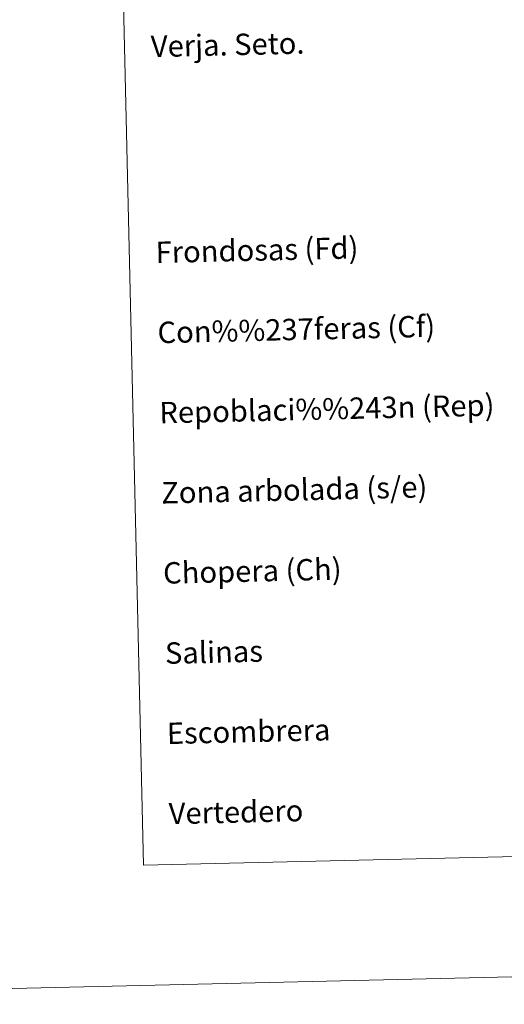
# Model space of a CAD drawing. Units: metres. Extents: x 657515 to 662038, y 743929 to 747002.
# Drawn here: x 657842 to 658023, y 743929 to 744297 of the extents above; entities that cross this region are included whole.
import ezdxf
from ezdxf.enums import TextEntityAlignment as Align

# ---------------------------------------------------------------- set-up
doc = ezdxf.new("R2010")
doc.units = ezdxf.units.M
doc.header["$MEASUREMENT"] = 0
doc.layers.add('Carátula', color=7, linetype='Continuous', lineweight=0)
doc.styles.add('Style-font010', font='font010.shx')

msp = doc.modelspace()

# ---------------------------------------------------------------- linework, layer by layer
at = {"layer": 'Carátula', "color": 7, "linetype": 'Continuous', "lineweight": 0}
for points in [[(657584.493, 743928.852), (662038.282, 744032.501), (661969.183, 747001.709), (657515.394, 746898.06)], [(657584.493, 743928.852), (662038.282, 744032.501), (661969.183, 747001.709), (657515.394, 746898.06)], [(657848.663, 745667.545), (658294.469, 745677.92), (658333.725, 743991.304), (657887.918, 743980.928)], [(657848.663, 745667.545), (658294.469, 745677.92), (658333.725, 743991.304), (657887.918, 743980.928)]]:
    msp.add_3dface(points, dxfattribs=at)

# ---------------------------------------------------------------- texts
at = {"layer": 'Carátula', "color": 7, "linetype": 'Continuous', "lineweight": 0, "style": 'Style-font010'}
for s, p in [('Verja. Seto.', (657890.625, 744287.181)), ('Verja. Seto.', (657890.625, 744287.181)), ('Frondosas (Fd)', (657892.419, 744210.147)), ('Frondosas (Fd)', (657892.419, 744210.147)), ('Con%%237feras (Cf)', (657893.119, 744180.156)), ('Con%%237feras (Cf)', (657893.119, 744180.156)), ('Repoblaci%%243n (Rep)', (657893.815, 744150.164)), ('Repoblaci%%243n (Rep)', (657893.815, 744150.164)), ('Zona arbolada (s/e)', (657894.513, 744120.172)), ('Zona arbolada (s/e)', (657894.513, 744120.172)), ('Chopera (Ch)', (657895.213, 744090.18)), ('Chopera (Ch)', (657895.213, 744090.18)), ('Salinas', (657895.909, 744060.188)), ('Salinas', (657895.909, 744060.188)), ('Escombrera', (657896.607, 744030.196)), ('Escombrera', (657896.607, 744030.196)), ('Vertedero', (657897.305, 744000.204)), ('Vertedero', (657897.305, 744000.204))]:
    msp.add_text(s, height=7.999, rotation=1.33315, dxfattribs=at).set_placement(p, align=Align.MIDDLE_LEFT)

doc.saveas('drawing.dxf')
